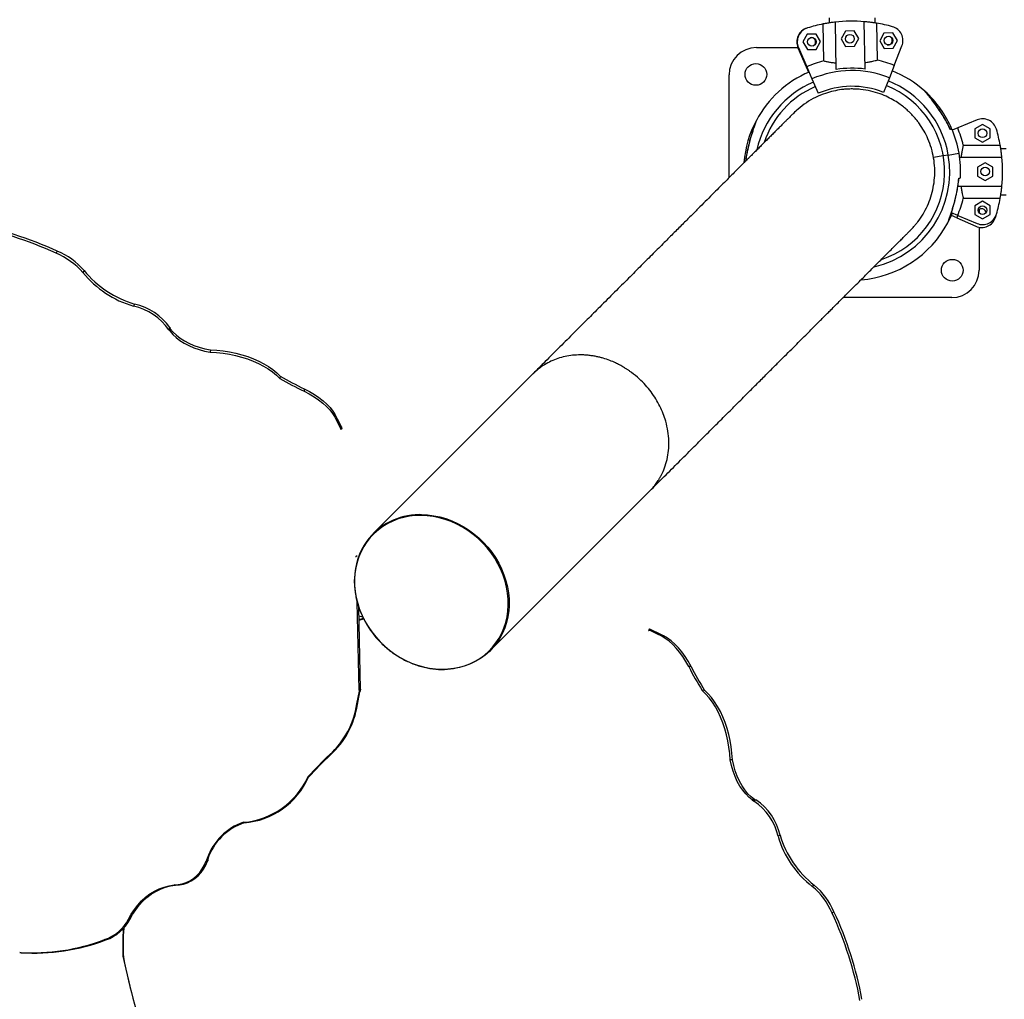
# Model space of a CAD drawing. Units: millimetres. Extents: x 12480.9 to 12496.1, y 4833.8 to 4851.7.
# Drawn here: x 12484 to 12484.7, y 4842.6 to 4843.3 of the extents above; entities that cross this region are included whole.
import ezdxf

# ---------------------------------------------------------------- set-up
doc = ezdxf.new("R2010")
doc.units = ezdxf.units.MM
doc.linetypes.add('ACAD_ISO02W100', pattern=[15, 12, -3])
doc.linetypes.add('SLD-Continua', pattern=[0])
doc.layers.add('Área de seguridad', color=6, linetype='ACAD_ISO02W100')

msp = doc.modelspace()

# ---------------------------------------------------------------- linework, layer by layer
at = {"color": 7, "linetype": 'SLD-Continua', "lineweight": 25}
for p, q in [((12484.58377, 4843.28672), (12484.58377, 4843.2831)), ((12484.61552, 4843.2831), (12484.61552, 4843.28672)), ((12484.56885, 4843.27966), (12484.56843, 4843.27953)), ((12484.58011, 4843.25687), (12484.57974, 4843.2824)), ((12484.58862, 4843.25097), (12484.58814, 4843.28368)), ((12484.60862, 4843.25126), (12484.60814, 4843.28397)), ((12484.61658, 4843.28293), (12484.61695, 4843.2574)), ((12484.56867, 4843.27536), (12484.56569, 4843.27002)), ((12484.57479, 4843.27545), (12484.56867, 4843.27536)), ((12484.57793, 4843.27019), (12484.57479, 4843.27545)), ((12484.59509, 4843.27748), (12484.5921, 4843.27213)), ((12484.5921, 4843.27213), (12484.59524, 4843.26688)), ((12484.6012, 4843.27757), (12484.59509, 4843.27748)), ((12484.60434, 4843.27231), (12484.6012, 4843.27757)), ((12484.60136, 4843.26697), (12484.60434, 4843.27231)), ((12484.62173, 4843.27613), (12484.61874, 4843.27079)), ((12484.62784, 4843.27622), (12484.62173, 4843.27613)), ((12484.63098, 4843.27097), (12484.62784, 4843.27622)), ((12484.53355, 4843.26607), (12484.56223, 4843.26607)), ((12484.56227, 4843.26599), (12484.56805, 4843.25273)), ((12484.56263, 4843.26614), (12484.56836, 4843.25286)), ((12484.56569, 4843.27002), (12484.56883, 4843.26476)), ((12484.56883, 4843.26476), (12484.57495, 4843.26485)), ((12484.57495, 4843.26485), (12484.57793, 4843.27019)), ((12484.59524, 4843.26688), (12484.60136, 4843.26697)), ((12484.61874, 4843.27079), (12484.62188, 4843.26553)), ((12484.62188, 4843.26553), (12484.628, 4843.26562)), ((12484.628, 4843.26562), (12484.63098, 4843.27097)), ((12484.62881, 4843.25374), (12484.63416, 4843.26718)), ((12484.56805, 4843.25273), (12484.56836, 4843.25286)), ((12484.56805, 4843.25273), (12484.56965, 4843.24906)), ((12484.56836, 4843.25286), (12484.57198, 4843.24447)), ((12484.62881, 4843.25374), (12484.62544, 4843.24525)), ((12484.5147, 4843.17619), (12484.5147, 4843.24722)), ((12484.57198, 4843.24447), (12484.57628, 4843.2345)), ((12484.62544, 4843.24525), (12484.62143, 4843.23515)), ((12484.67263, 4843.21055), (12484.66894, 4843.20902)), ((12484.686, 4843.21609), (12484.67263, 4843.21055)), ((12484.68983, 4843.21297), (12484.68453, 4843.20991)), ((12484.69513, 4843.20991), (12484.68983, 4843.21297)), ((12484.68453, 4843.20991), (12484.68453, 4843.20379)), ((12484.68453, 4843.20379), (12484.68983, 4843.20073)), ((12484.68983, 4843.20073), (12484.69513, 4843.20379)), ((12484.69513, 4843.20379), (12484.69513, 4843.20991)), ((12484.67647, 4843.19874), (12484.702, 4843.19874)), ((12484.66271, 4843.19126), (12484.65593, 4843.19009)), ((12484.66615, 4843.19186), (12484.66271, 4843.19126)), ((12484.66615, 4843.19186), (12484.67354, 4843.19314)), ((12484.67398, 4843.19032), (12484.70317, 4843.19032)), ((12484.70605, 4843.1962), (12484.70243, 4843.1962)), ((12484.69156, 4843.18653), (12484.68626, 4843.18347)), ((12484.68626, 4843.18347), (12484.68626, 4843.17735)), ((12484.69686, 4843.18347), (12484.69156, 4843.18653)), ((12484.69686, 4843.17735), (12484.69686, 4843.18347)), ((12484.68626, 4843.17735), (12484.69156, 4843.17429)), ((12484.69156, 4843.17429), (12484.69686, 4843.17735)), ((12484.6728, 4843.17032), (12484.70317, 4843.17032)), ((12484.67323, 4843.1736), (12484.67346, 4843.17588)), ((12484.67343, 4843.17587), (12484.67348, 4843.17588)), ((12484.70243, 4843.16445), (12484.70605, 4843.16445)), ((12484.702, 4843.1619), (12484.67647, 4843.1619)), ((12484.68983, 4843.15991), (12484.68453, 4843.15685)), ((12484.68453, 4843.15685), (12484.68453, 4843.15073)), ((12484.69513, 4843.15685), (12484.68983, 4843.15991)), ((12484.69513, 4843.15073), (12484.69513, 4843.15685)), ((12484.67194, 4843.14846), (12484.66828, 4843.15007)), ((12484.67263, 4843.15009), (12484.66837, 4843.15186)), ((12484.67263, 4843.15009), (12484.686, 4843.14455)), ((12484.68453, 4843.15073), (12484.68983, 4843.14767)), ((12484.6874, 4843.15417), (12484.6874, 4843.15203)), ((12484.68983, 4843.14767), (12484.69513, 4843.15073)), ((12484.67194, 4843.14846), (12484.68517, 4843.14262)), ((12484.6874, 4843.14194), (12484.6874, 4843.11222)), ((12484.05058, 4843.12541), (12484.04976, 4843.124)), ((12484.0691, 4843.11208), (12484.06827, 4843.11067)), ((12484.104, 4843.08887), (12484.10318, 4843.08746)), ((12484.66855, 4843.09337), (12484.59351, 4843.09337)), ((12484.12843, 4843.0726), (12484.1276, 4843.07119)), ((12484.12858, 4843.07227), (12484.12776, 4843.07086)), ((12484.1285, 4843.07007), (12484.12776, 4843.07086)), ((12484.12867, 4843.0717), (12484.1285, 4843.07007)), ((12484.12867, 4843.0717), (12484.12858, 4843.07227)), ((12484.15644, 4843.05718), (12484.15627, 4843.05556)), ((12484.37922, 4843.04071), (12484.27227, 4842.93376)), ((12484.20458, 4843.03908), (12484.20442, 4843.03746)), ((12484.22125, 4843.03023), (12484.22109, 4843.02861)), ((12484.24397, 4843.00965), (12484.24381, 4843.00803)), ((12484.24381, 4843.00803), (12484.24652, 4843.00279)), ((12484.24397, 4843.00965), (12484.24668, 4843.00441)), ((12484.24742, 4843.00289), (12484.2464, 4843.00221)), ((12484.24668, 4843.00441), (12484.24652, 4843.00279)), ((12484.35309, 4842.85294), (12484.46004, 4842.95989)), ((12484.27227, 4842.93376), (12484.2689, 4842.93039)), ((12484.25663, 4842.91436), (12484.25663, 4842.91437)), ((12484.25679, 4842.91434), (12484.25663, 4842.91436)), ((12484.25781, 4842.91501), (12484.25679, 4842.91434)), ((12484.25911, 4842.82215), (12484.25776, 4842.88301)), ((12484.26013, 4842.82282), (12484.25888, 4842.87938)), ((12484.26171, 4842.8725), (12484.25901, 4842.87329)), ((12484.25906, 4842.87098), (12484.26204, 4842.87181)), ((12484.25907, 4842.87054), (12484.26223, 4842.87143)), ((12484.45966, 4842.8644), (12484.45905, 4842.86337)), ((12484.46123, 4842.86368), (12484.45965, 4842.8635)), ((12484.46514, 4842.86086), (12484.45965, 4842.8635)), ((12484.46672, 4842.86103), (12484.46123, 4842.86368)), ((12484.46672, 4842.86103), (12484.46514, 4842.86086)), ((12484.34972, 4842.84957), (12484.35309, 4842.85294)), ((12484.4884, 4842.83858), (12484.48682, 4842.8384)), ((12484.26013, 4842.82282), (12484.25911, 4842.82215)), ((12484.25761, 4842.81259), (12484.25933, 4842.82138)), ((12484.25791, 4842.81218), (12484.25964, 4842.82097)), ((12484.25964, 4842.82097), (12484.25933, 4842.82138)), ((12484.49776, 4842.82203), (12484.49618, 4842.82185)), ((12484.25791, 4842.81218), (12484.25761, 4842.81259)), ((12484.23911, 4842.77725), (12484.23881, 4842.77766)), ((12484.51699, 4842.7741), (12484.51541, 4842.77393)), ((12484.22415, 4842.76202), (12484.22384, 4842.76244)), ((12484.53234, 4842.74652), (12484.53076, 4842.74634)), ((12484.53076, 4842.74634), (12484.53158, 4842.74561)), ((12484.53294, 4842.74644), (12484.53158, 4842.74561)), ((12484.53328, 4842.74629), (12484.53192, 4842.74545)), ((12484.53234, 4842.74652), (12484.53294, 4842.74644)), ((12484.17951, 4842.73044), (12484.1792, 4842.73086)), ((12484.54989, 4842.72205), (12484.54853, 4842.72121)), ((12484.15445, 4842.70411), (12484.15351, 4842.70428)), ((12484.15422, 4842.70588), (12484.15361, 4842.70473)), ((12484.15455, 4842.70455), (12484.15361, 4842.70473)), ((12484.15453, 4842.70546), (12484.15422, 4842.70588)), ((12484.15453, 4842.70546), (12484.15455, 4842.70455)), ((12484.13235, 4842.68746), (12484.13142, 4842.68763)), ((12484.57356, 4842.68739), (12484.57221, 4842.68656)), ((12484.58718, 4842.66902), (12484.58582, 4842.66819)), ((12484.10076, 4842.66374), (12484.09982, 4842.66392)), ((12484.08418, 4842.6496), (12484.08324, 4842.64978)), ((12484.02554, 4842.64076), (12484.02461, 4842.64094)), ((12484.09597, 4842.63849), (12484.09622, 4842.63756)), ((12484.10144, 4842.61462), (12484.10168, 4842.61369))]:
    msp.add_line(p, q, dxfattribs=at)
at = {"color": 7, "linetype": 'SLD-Continua', "lineweight": 25, "flags": 128}
for points in [[(12484.67263, 4843.15009), (12484.67255, 4843.14989), (12484.67194, 4843.14846)], [(12484.69874, 4843.14874), (12484.69915, 4843.15008), (12484.69942, 4843.15097)], [(12484.1285, 4843.07007), (12484.1304, 4843.06785), (12484.13267, 4843.06573), (12484.13528, 4843.06374), (12484.1382, 4843.06189), (12484.1414, 4843.06022), (12484.14485, 4843.05873), (12484.14851, 4843.05745), (12484.15233, 4843.05639), (12484.15627, 4843.05556)], [(12484.12867, 4843.0717), (12484.13057, 4843.06947), (12484.13283, 4843.06735), (12484.13544, 4843.06536), (12484.13836, 4843.06351), (12484.14156, 4843.06184), (12484.14501, 4843.06035), (12484.14867, 4843.05907), (12484.15249, 4843.05801), (12484.15644, 4843.05718)], [(12484.15627, 4843.05556), (12484.16068, 4843.05532), (12484.16508, 4843.05487), (12484.16945, 4843.0542), (12484.17374, 4843.05332), (12484.17793, 4843.05223), (12484.18198, 4843.05095), (12484.18588, 4843.04949), (12484.18959, 4843.04785), (12484.19308, 4843.04604), (12484.19633, 4843.04409), (12484.19932, 4843.042), (12484.20202, 4843.03978), (12484.20442, 4843.03746)], [(12484.15644, 4843.05718), (12484.16085, 4843.05694), (12484.16525, 4843.05649), (12484.16961, 4843.05582), (12484.1739, 4843.05494), (12484.17809, 4843.05385), (12484.18215, 4843.05257), (12484.18604, 4843.05111), (12484.18975, 4843.04947), (12484.19324, 4843.04766), (12484.19649, 4843.04571), (12484.19948, 4843.04362), (12484.20219, 4843.0414), (12484.20458, 4843.03908)], [(12484.22109, 4843.02861), (12484.22467, 4843.02677), (12484.22803, 4843.02479), (12484.23115, 4843.02268), (12484.23401, 4843.02045), (12484.23658, 4843.01812), (12484.23886, 4843.0157), (12484.24083, 4843.01319), (12484.24249, 4843.01063), (12484.24381, 4843.00803)], [(12484.22125, 4843.03023), (12484.22483, 4843.02839), (12484.22819, 4843.02641), (12484.23131, 4843.0243), (12484.23417, 4843.02207), (12484.23674, 4843.01974), (12484.23902, 4843.01732), (12484.241, 4843.01482), (12484.24265, 4843.01225), (12484.24397, 4843.00965)], [(12484.35364, 4842.85477), (12484.35577, 4842.85802), (12484.35761, 4842.86147), (12484.35915, 4842.86508), (12484.36038, 4842.86885), (12484.36129, 4842.87275), (12484.36188, 4842.87675), (12484.36215, 4842.88084), (12484.36208, 4842.88497), (12484.3617, 4842.88914), (12484.36098, 4842.89331), (12484.35995, 4842.89746), (12484.3586, 4842.90156), (12484.35695, 4842.90558), (12484.355, 4842.90951), (12484.35277, 4842.91332), (12484.35026, 4842.91698), (12484.34751, 4842.92047), (12484.34452, 4842.92377), (12484.3413, 4842.92687), (12484.33789, 4842.92973), (12484.3343, 4842.93235), (12484.33056, 4842.9347), (12484.32668, 4842.93678), (12484.3227, 4842.93857), (12484.31863, 4842.94005), (12484.3145, 4842.94123), (12484.31033, 4842.94209), (12484.30616, 4842.94262), (12484.30201, 4842.94283), (12484.2979, 4842.94271), (12484.29386, 4842.94226), (12484.28991, 4842.94149), (12484.28608, 4842.9404), (12484.28239, 4842.939), (12484.27887, 4842.9373), (12484.27553, 4842.9353), (12484.2724, 4842.93302), (12484.2695, 4842.93047), (12484.26683, 4842.92767), (12484.26443, 4842.92464), (12484.26231, 4842.92139), (12484.26047, 4842.91795), (12484.25893, 4842.91433), (12484.2577, 4842.91056), (12484.25678, 4842.90666), (12484.25619, 4842.90266), (12484.25593, 4842.89858), (12484.25599, 4842.89444), (12484.25638, 4842.89027), (12484.25709, 4842.8861), (12484.25813, 4842.88196), (12484.25947, 4842.87786), (12484.26113, 4842.87383), (12484.26308, 4842.8699), (12484.26531, 4842.8661), (12484.26781, 4842.86243), (12484.27057, 4842.85894), (12484.27356, 4842.85564), (12484.27677, 4842.85255), (12484.28018, 4842.84968), (12484.28377, 4842.84706), (12484.28751, 4842.84471), (12484.29139, 4842.84263), (12484.29538, 4842.84085), (12484.29945, 4842.83936), (12484.30358, 4842.83819), (12484.30774, 4842.83733), (12484.31191, 4842.83679), (12484.31606, 4842.83658), (12484.32017, 4842.8367), (12484.32421, 4842.83715), (12484.32816, 4842.83792), (12484.33199, 4842.83901), (12484.33568, 4842.84041), (12484.3392, 4842.84212), (12484.34254, 4842.84412), (12484.34567, 4842.8464), (12484.34858, 4842.84894), (12484.35124, 4842.85174), (12484.35364, 4842.85477)], [(12484.30053, 4842.94342), (12484.30224, 4842.94343), (12484.30642, 4842.94322), (12484.31061, 4842.94269), (12484.3148, 4842.94182), (12484.31896, 4842.94064), (12484.32305, 4842.93915), (12484.32706, 4842.93735), (12484.33097, 4842.93526), (12484.33473, 4842.93289), (12484.33835, 4842.93025), (12484.34178, 4842.92737), (12484.34501, 4842.92426), (12484.34802, 4842.92094), (12484.35079, 4842.91742), (12484.35331, 4842.91374), (12484.35556, 4842.90991), (12484.35752, 4842.90595), (12484.35918, 4842.9019), (12484.36054, 4842.89777), (12484.36158, 4842.8936), (12484.3623, 4842.88941), (12484.36269, 4842.88521), (12484.36275, 4842.88105), (12484.36273, 4842.88029)], [(12484.36273, 4842.88029), (12484.36248, 4842.87694), (12484.36189, 4842.87291), (12484.36097, 4842.86899), (12484.35973, 4842.8652), (12484.35818, 4842.86156), (12484.35633, 4842.85809), (12484.35419, 4842.85483), (12484.35178, 4842.85177), (12484.3491, 4842.84896), (12484.34617, 4842.84639), (12484.34302, 4842.8441), (12484.33966, 4842.84209), (12484.33612, 4842.84037), (12484.33241, 4842.83896), (12484.32855, 4842.83786), (12484.32458, 4842.83709), (12484.32051, 4842.83664), (12484.3182, 4842.83653)], [(12484.48682, 4842.8384), (12484.48488, 4842.84196), (12484.48278, 4842.8453), (12484.48056, 4842.84839), (12484.47821, 4842.85122), (12484.47575, 4842.85376), (12484.4732, 4842.85601), (12484.47057, 4842.85795), (12484.46788, 4842.85957), (12484.46514, 4842.86086)], [(12484.4884, 4842.83858), (12484.48645, 4842.84214), (12484.48436, 4842.84547), (12484.48213, 4842.84857), (12484.47978, 4842.85139), (12484.47733, 4842.85394), (12484.47478, 4842.85619), (12484.47215, 4842.85813), (12484.46946, 4842.85975), (12484.46672, 4842.86103)], [(12484.51541, 4842.77393), (12484.51514, 4842.77833), (12484.51463, 4842.78273), (12484.5139, 4842.78708), (12484.51296, 4842.79136), (12484.5118, 4842.79554), (12484.51044, 4842.79958), (12484.50888, 4842.80346), (12484.50714, 4842.80715), (12484.50523, 4842.81062), (12484.50317, 4842.81384), (12484.50096, 4842.8168), (12484.49862, 4842.81948), (12484.49618, 4842.82185)], [(12484.51699, 4842.7741), (12484.51671, 4842.77851), (12484.51621, 4842.78291), (12484.51548, 4842.78726), (12484.51454, 4842.79154), (12484.51338, 4842.79572), (12484.51201, 4842.79976), (12484.51046, 4842.80364), (12484.50872, 4842.80732), (12484.50681, 4842.81079), (12484.50474, 4842.81402), (12484.50254, 4842.81698), (12484.5002, 4842.81966), (12484.49776, 4842.82203)], [(12484.53076, 4842.74634), (12484.52843, 4842.74821), (12484.52619, 4842.75045), (12484.52409, 4842.75303), (12484.52214, 4842.75593), (12484.52037, 4842.75911), (12484.5188, 4842.76254), (12484.51744, 4842.76618), (12484.5163, 4842.76999), (12484.51541, 4842.77393)], [(12484.53234, 4842.74652), (12484.53, 4842.74839), (12484.52777, 4842.75063), (12484.52567, 4842.75321), (12484.52372, 4842.75611), (12484.52195, 4842.75929), (12484.52038, 4842.76272), (12484.51902, 4842.76636), (12484.51788, 4842.77017), (12484.51699, 4842.7741)], [(12484.13142, 4842.68763), (12484.13419, 4842.68779), (12484.13694, 4842.68832), (12484.13963, 4842.68923), (12484.14221, 4842.6905), (12484.14465, 4842.69212), (12484.14691, 4842.69405), (12484.14896, 4842.69626), (12484.15076, 4842.69873), (12484.15228, 4842.70142), (12484.15351, 4842.70428)], [(12484.13235, 4842.68746), (12484.13512, 4842.68761), (12484.13788, 4842.68815), (12484.14056, 4842.68906), (12484.14315, 4842.69033), (12484.14559, 4842.69194), (12484.14785, 4842.69387), (12484.14989, 4842.69609), (12484.15169, 4842.69856), (12484.15322, 4842.70124), (12484.15445, 4842.70411)], [(12484.09982, 4842.66392), (12484.10168, 4842.66739), (12484.10381, 4842.67067), (12484.10619, 4842.67372), (12484.1088, 4842.67653), (12484.11161, 4842.67908), (12484.11461, 4842.68133), (12484.11776, 4842.68326), (12484.12105, 4842.68488), (12484.12444, 4842.68615), (12484.1279, 4842.68707), (12484.13142, 4842.68763)], [(12484.10076, 4842.66374), (12484.10262, 4842.66721), (12484.10475, 4842.67049), (12484.10712, 4842.67355), (12484.10973, 4842.67636), (12484.11254, 4842.6789), (12484.11554, 4842.68115), (12484.1187, 4842.68309), (12484.12198, 4842.6847), (12484.12537, 4842.68597), (12484.12884, 4842.68689), (12484.13235, 4842.68746)]]:
    msp.add_lwpolyline(points, dxfattribs=at)
at = {"color": 7, "linetype": 'SLD-Continua', "lineweight": 25}
for centre, radius in [((12484.57181, 4843.2701), 0.003), ((12484.59822, 4843.27222), 0.003), ((12484.62486, 4843.27088), 0.003), ((12484.5332, 4843.24757), 0.0075), ((12484.68983, 4843.20685), 0.003), ((12484.69156, 4843.18041), 0.003), ((12484.68983, 4843.15379), 0.003), ((12484.6689, 4843.11222), 0.0075)]:
    msp.add_circle(centre, radius, dxfattribs=at)
for centre, radius, start, end in [((12484.57143, 4843.26999), 0.01, 107.46766, 203.57452), ((12484.57181, 4843.2701), 0.01, 107.22649, 203.33334), ((12484.59965, 4843.18032), 0.104, 101.03442, 107.22649), ((12484.59965, 4843.18032), 0.104, 85.31561, 96.35108), ((12484.59965, 4843.18032), 0.104, 74.4402, 80.63227), ((12484.62486, 4843.27088), 0.01, 338.33334, 74.4402), ((12484.57143, 4843.26999), 0.003, 1.07452, 103.566), ((12484.62448, 4843.27098), 0.003, 1.07452, 70.7797), ((12484.53355, 4843.24722), 0.01885, 90, 180), ((12484.57143, 4843.26999), 0.003, 291.12816, 1.07452), ((12484.62448, 4843.27098), 0.003, 258.34186, 1.07452), ((12484.59965, 4843.18032), 0.079, 104.31579, 113.33334), ((12484.59965, 4843.18032), 0.0715, 82.79365, 98.87304), ((12484.59965, 4843.18032), 0.079, 68.33334, 77.3509), ((12484.59965, 4843.18032), 0.075, 113.33334, 151.81772), ((12484.59965, 4843.18032), 0.06986, 68.33334, 113.33334), ((12484.59965, 4843.18032), 0.075, 47.86768, 68.33334), ((12484.59965, 4843.18032), 0.0675, 113.33334, 166.99509), ((12484.59965, 4843.18032), 0.064, 113.33334, 161.66422), ((12484.59965, 4843.18032), 0.059, 68.33334, 113.33334), ((12484.59965, 4843.18032), 0.064, 288.531, 68.33334), ((12484.59965, 4843.18032), 0.0675, 9.84274, 68.33334), ((12484.59965, 4843.18032), 0.075, 22.9703, 47.86768), ((12484.68983, 4843.20685), 0.01, 16.39315, 112.5), ((12484.59965, 4843.18032), 0.075, 151.81772, 175.24051), ((12484.59965, 4843.18032), 0.079, 13.48244, 22.5), ((12484.59965, 4843.18032), 0.075, 9.84274, 22.94259), ((12484.59965, 4843.18032), 0.104, 10.20108, 16.39315), ((12484.59965, 4843.18032), 0.0675, 283.08628, 9.84274), ((12484.59965, 4843.18032), 0.075, 356.74292, 9.84274), ((12484.59965, 4843.18032), 0.104, 354.48227, 5.51773), ((12484.59965, 4843.18032), 0.079, 337.5, 346.51756), ((12484.59965, 4843.18032), 0.104, 343.60685, 349.79892), ((12484.59965, 4843.18032), 0.075, 331.81772, 337.5), ((12484.68983, 4843.15379), 0.01, 247.5, 343.60685), ((12484.68921, 4843.15177), 0.003, 3.56206, 142.36495), ((12483.94, 4842.8846), 0.26335, 65.37051, 79.249), ((12483.94083, 4842.88601), 0.26335, 65.37051, 79.249), ((12484.59965, 4843.18032), 0.075, 274.78319, 331.81772), ((12484.68921, 4843.15177), 0.01, 246.21331, 342.32016), ((12484.03026, 4843.07737), 0.05054, 41.21679, 67.30594), ((12484.03108, 4843.07878), 0.05054, 41.21679, 67.30594), ((12484.1231, 4843.15528), 0.07068, 219.1332, 253.63138), ((12484.12392, 4843.15669), 0.07068, 219.1332, 253.63138), ((12484.66855, 4843.11222), 0.01885, 270, 0), ((12484.09541, 4843.04951), 0.04028, 34.956, 77.6803), ((12484.09459, 4843.04811), 0.04028, 34.956, 77.6803), ((12484.15693, 4843.08508), 0.03245, 205.34095, 205.97779), ((12484.15775, 4843.08648), 0.03245, 205.34095, 205.97779), ((12484.37208, 4843.33303), 0.33981, 240.43652, 243.61815), ((12484.37224, 4843.33465), 0.33981, 240.43652, 243.61815), ((12484.30077, 4842.89816), 0.04526, 90.31105, 143.43286), ((12484.30222, 4842.89829), 0.04636, 144.6249, 178.89328), ((12484.78058, 4842.99362), 0.33225, 207.85207, 211.13156), ((12484.78216, 4842.9938), 0.33225, 207.85207, 211.13156), ((12484.19921, 4842.8215), 0.05907, 312.08827, 351.32802), ((12484.19952, 4842.82109), 0.05907, 312.08827, 351.32802), ((12484.44207, 4842.56296), 0.29566, 133.43268, 137.57068), ((12484.44238, 4842.56255), 0.29566, 133.43268, 137.57068), ((12484.17477, 4842.78446), 0.05379, 274.72405, 335.82718), ((12484.17508, 4842.78405), 0.05379, 274.72405, 335.82718), ((12484.54552, 4842.77593), 0.03337, 245.3203, 245.9539), ((12484.51045, 4842.71294), 0.03896, 12.2577, 56.56515), ((12484.54688, 4842.77676), 0.03337, 245.3203, 245.9539), ((12484.51181, 4842.71377), 0.03896, 12.2577, 56.56515), ((12484.19195, 4842.69313), 0.03982, 108.66939, 161.33405), ((12484.19226, 4842.69272), 0.03982, 108.66939, 161.33405), ((12484.61397, 4842.74051), 0.06822, 196.43084, 232.25875), ((12484.61532, 4842.74134), 0.06822, 196.43084, 232.25875), ((12484.19647, 4842.69476), 0.044, 166.90337, 167.50082), ((12484.1974, 4842.69458), 0.044, 166.90337, 167.50082), ((12484.5408, 4842.64905), 0.04892, 23.02994, 50.06204), ((12484.54216, 4842.64988), 0.04892, 23.02994, 50.06204), ((12484.35841, 4842.56225), 0.25088, 10.44562, 24.97768), ((12484.35977, 4842.56308), 0.25088, 10.44562, 24.97768), ((12484.07355, 4842.67793), 0.02978, 289.005, 331.93109), ((12484.07448, 4842.67776), 0.02978, 289.005, 331.93109), ((12484.2346, 4842.64628), 0.13884, 175.39364, 183.21714), ((12484.23493, 4842.64535), 0.13893, 174.84946, 183.21572), ((12484.03328, 4842.78234), 0.14167, 266.49114, 290.65216), ((12484.03421, 4842.78217), 0.14167, 266.49114, 290.65216), ((12484.46619, 4842.71064), 0.37718, 191.0291, 194.7494), ((12484.46846, 4842.71029), 0.37928, 191.05618, 211.09152)]:
    msp.add_arc(centre, radius, start, end, dxfattribs=at)
for points, knots in [([(12484.58814, 4843.28368), (12484.58718, 4843.28357), (12484.58521, 4843.28333), (12484.5829, 4843.28297), (12484.58105, 4843.28265), (12484.58018, 4843.28248), (12484.57974, 4843.2824)], [0, 0, 0, 0, 0.274991, 0.557968, 0.777, 1, 1, 1, 1]), ([(12484.61658, 4843.28293), (12484.61586, 4843.28305), (12484.61459, 4843.28325), (12484.61199, 4843.2836), (12484.60985, 4843.28383), (12484.60849, 4843.28394), (12484.60814, 4843.28397)], [0, 0, 0, 0, 0.348, 0.621173, 0.902129, 1, 1, 1, 1]), ([(12484.58011, 4843.25687), (12484.58081, 4843.25672), (12484.58205, 4843.25645), (12484.58459, 4843.25598), (12484.58676, 4843.25563), (12484.58816, 4843.25545), (12484.58855, 4843.2554)], [0, 0, 0, 0, 0.3377029, 0.6093411, 0.8885563, 1, 1, 1, 1]), ([(12484.60855, 4843.25569), (12484.60952, 4843.25585), (12484.61149, 4843.25618), (12484.6138, 4843.25666), (12484.61565, 4843.25708), (12484.61651, 4843.2573), (12484.61695, 4843.2574)], [0, 0, 0, 0, 0.275936, 0.55986, 0.777968, 1, 1, 1, 1]), ([(12484.63999, 4843.13985), (12484.64003, 4843.13988), (12484.64087, 4843.14067), (12484.64182, 4843.14173), (12484.64288, 4843.14295), (12484.64337, 4843.14352), (12484.64383, 4843.14407), (12484.64426, 4843.1446), (12484.64467, 4843.14512), (12484.64625, 4843.14716), (12484.6488, 4843.15093), (12484.65184, 4843.15673), (12484.65421, 4843.16291), (12484.65588, 4843.16938), (12484.65677, 4843.17608), (12484.65688, 4843.18291), (12484.65615, 4843.18976), (12484.65459, 4843.19655), (12484.65232, 4843.20281), (12484.6495, 4843.20847), (12484.64712, 4843.21222), (12484.64541, 4843.21457), (12484.64458, 4843.21564), (12484.64373, 4843.2167), (12484.64285, 4843.21774), (12484.64195, 4843.21876), (12484.64102, 4843.21976), (12484.63981, 4843.221), (12484.63813, 4843.22261), (12484.63575, 4843.22467), (12484.6327, 4843.22701), (12484.6289, 4843.2295), (12484.6243, 4843.23198), (12484.61883, 4843.23428), (12484.61248, 4843.23616), (12484.60661, 4843.23714), (12484.60173, 4843.23747), (12484.59832, 4843.23749), (12484.59525, 4843.23733), (12484.59145, 4843.23694), (12484.58677, 4843.2361), (12484.58074, 4843.23439), (12484.57443, 4843.23179), (12484.56807, 4843.22811), (12484.56297, 4843.22438), (12484.56026, 4843.22163), (12484.55925, 4843.2206)], [0, 0, 0, 0, 0.000904, 0.019294, 0.023667, 0.027856, 0.03186, 0.03568, 0.039316, 0.042767, 0.078767, 0.115149, 0.151914, 0.18906, 0.226589, 0.264499, 0.302792, 0.341467, 0.380524, 0.413633, 0.447012, 0.454546, 0.462093, 0.469654, 0.477228, 0.484816, 0.492418, 0.500033, 0.51371, 0.531241, 0.552625, 0.577861, 0.606948, 0.639885, 0.676671, 0.717305, 0.739078, 0.758243, 0.774319, 0.790314, 0.822056, 0.853478, 0.894862, 0.935679, 0.975927, 1, 1, 1, 1]), ([(12484.66765, 4843.20937), (12484.66714, 4843.21048), (12484.66595, 4843.21304), (12484.66393, 4843.21665), (12484.66178, 4843.22017), (12484.65977, 4843.22322), (12484.65785, 4843.22594), (12484.65611, 4843.22829), (12484.65464, 4843.23021), (12484.65342, 4843.23176), (12484.65239, 4843.23304), (12484.65156, 4843.23406), (12484.65092, 4843.23482), (12484.65048, 4843.23536), (12484.65027, 4843.2356), (12484.65022, 4843.23566), (12484.6502, 4843.23568), (12484.6502, 4843.23568), (12484.65019, 4843.2357), (12484.65017, 4843.23572), (12484.65013, 4843.23576), (12484.65006, 4843.23584), (12484.64999, 4843.23589), (12484.64994, 4843.23593)], [0, 0, 0, 0, 0.102738, 0.237479, 0.347026, 0.447106, 0.543207, 0.62781, 0.695415, 0.753933, 0.805848, 0.853559, 0.894208, 0.928187, 0.963352, 0.981411, 0.986088, 0.989704, 0.990555, 0.991176, 0.992563, 0.995217, 1, 1, 1, 1]), ([(12484.66762, 4843.20937), (12484.66693, 4843.2108), (12484.66555, 4843.21365), (12484.66315, 4843.21784), (12484.66055, 4843.22196), (12484.65773, 4843.22603), (12484.65528, 4843.22931), (12484.65334, 4843.23181), (12484.65193, 4843.23356), (12484.65081, 4843.23493), (12484.65008, 4843.23579), (12484.65, 4843.23589), (12484.64996, 4843.23594)], [0, 0, 0, 0, 0.132856, 0.265683, 0.40197, 0.538128, 0.679412, 0.750263, 0.822571, 0.896483, 0.950626, 1, 1, 1, 1]), ([(12484.55918, 4843.22067), (12484.55915, 4843.22063), (12484.55907, 4843.22056), (12484.55869, 4843.22018), (12484.558, 4843.21949), (12484.557, 4843.21849), (12484.55574, 4843.21723), (12484.55428, 4843.21577), (12484.5526, 4843.21408), (12484.5507, 4843.21218), (12484.54859, 4843.21008), (12484.54638, 4843.20786), (12484.54408, 4843.20556), (12484.54173, 4843.20321), (12484.53936, 4843.20084), (12484.53699, 4843.19848), (12484.53466, 4843.19614), (12484.53238, 4843.19387), (12484.53032, 4843.19181), (12484.52849, 4843.18998), (12484.52689, 4843.18838), (12484.52528, 4843.18677), (12484.52359, 4843.18507), (12484.5215, 4843.18298), (12484.51893, 4843.18042), (12484.51582, 4843.1773), (12484.51233, 4843.17382), (12484.50845, 4843.16994), (12484.50415, 4843.16564), (12484.49949, 4843.16098), (12484.49447, 4843.15595), (12484.48907, 4843.15055), (12484.48317, 4843.14466), (12484.47676, 4843.13824), (12484.46978, 4843.13126), (12484.4622, 4843.12369), (12484.454, 4843.11549), (12484.44514, 4843.10662), (12484.43557, 4843.09705), (12484.42603, 4843.08752), (12484.41664, 4843.07812), (12484.4075, 4843.06898), (12484.39784, 4843.05933), (12484.38838, 4843.04986), (12484.38203, 4843.04351), (12484.37918, 4843.04066)], [0, 0, 0, 0, 0.024768, 0.054784, 0.083834, 0.111828, 0.13879, 0.164746, 0.189711, 0.216024, 0.241128, 0.265018, 0.287692, 0.309151, 0.329397, 0.348431, 0.366252, 0.38286, 0.398256, 0.409501, 0.419998, 0.429992, 0.440602, 0.451965, 0.468499, 0.486405, 0.505685, 0.526337, 0.548362, 0.571761, 0.595079, 0.619618, 0.645377, 0.672356, 0.700558, 0.729982, 0.760625, 0.792482, 0.825553, 0.859853, 0.887682, 0.916283, 0.945611, 0.975609, 1, 1, 1, 1]), ([(12484.53322, 4843.21494), (12484.53321, 4843.21491), (12484.53315, 4843.21475), (12484.53294, 4843.21418), (12484.53261, 4843.21328), (12484.53218, 4843.21206), (12484.53165, 4843.21052), (12484.53101, 4843.20863), (12484.53029, 4843.20637), (12484.5295, 4843.20374), (12484.52868, 4843.20078), (12484.52784, 4843.19742), (12484.52705, 4843.19369), (12484.52644, 4843.19036), (12484.52621, 4843.18831), (12484.52613, 4843.18762)], [0, 0, 0, 0, 0.007939, 0.049388, 0.092285, 0.146322, 0.206652, 0.275925, 0.359666, 0.45194, 0.552907, 0.665616, 0.79431, 0.930793, 1, 1, 1, 1]), ([(12484.53354, 4843.21574), (12484.53354, 4843.21575), (12484.53358, 4843.21585), (12484.53343, 4843.21545), (12484.53302, 4843.21433), (12484.53229, 4843.21227), (12484.53142, 4843.20972), (12484.53029, 4843.2062), (12484.52891, 4843.20152), (12484.52756, 4843.19589), (12484.52663, 4843.19126), (12484.52632, 4843.18857), (12484.52623, 4843.18771)], [0, 0, 0, 0, 0.00133, 0.05654, 0.120732, 0.218498, 0.306121, 0.395967, 0.572309, 0.753027, 0.920882, 1, 1, 1, 1]), ([(12484.53355, 4843.21574), (12484.53352, 4843.21569), (12484.53347, 4843.2156), (12484.53343, 4843.2155), (12484.53341, 4843.21545), (12484.53341, 4843.21544), (12484.5334, 4843.21543), (12484.5334, 4843.21542), (12484.53339, 4843.21541), (12484.53338, 4843.21538), (12484.53331, 4843.21519), (12484.53319, 4843.21484), (12484.53307, 4843.21452), (12484.53305, 4843.21446)], [0, 0, 0, 0, 0.0519444, 0.0839932, 0.0912, 0.0959075, 0.1010753, 0.1096174, 0.1295462, 0.2109748, 0.5523925, 0.9165506, 1, 1, 1, 1]), ([(12484.53339, 4843.2154), (12484.53339, 4843.2154), (12484.53339, 4843.21539), (12484.53335, 4843.2153), (12484.53327, 4843.21506), (12484.53322, 4843.21494)], [0, 0, 0, 0, 0.101062, 0.51335, 1, 1, 1, 1]), ([(12484.66871, 4843.20956), (12484.66867, 4843.20955), (12484.66858, 4843.20953), (12484.66794, 4843.20942), (12484.66762, 4843.20937)], [0, 0, 0, 0, 0.4956803, 1, 1, 1, 1]), ([(12484.66766, 4843.20938), (12484.66767, 4843.20938), (12484.66769, 4843.20938), (12484.66765, 4843.20937), (12484.66762, 4843.20937)], [0, 0, 0, 0, 0.383111, 1, 1, 1, 1]), ([(12484.67647, 4843.19874), (12484.67631, 4843.19805), (12484.67603, 4843.1968), (12484.67552, 4843.19427), (12484.67514, 4843.19212), (12484.67493, 4843.19072), (12484.67488, 4843.19032)], [0, 0, 0, 0, 0.337703, 0.609341, 0.888556, 1, 1, 1, 1]), ([(12484.70317, 4843.19032), (12484.70306, 4843.19129), (12484.70286, 4843.19326), (12484.70253, 4843.19557), (12484.70223, 4843.19743), (12484.70208, 4843.1983), (12484.702, 4843.19874)], [0, 0, 0, 0, 0.274991, 0.557968, 0.777, 1, 1, 1, 1]), ([(12484.67343, 4843.17587), (12484.67351, 4843.17588), (12484.6739, 4843.17595), (12484.67434, 4843.17603), (12484.67461, 4843.17607), (12484.67453, 4843.17606), (12484.67453, 4843.17606)], [0, 0, 0, 0, 0.115775, 0.554774, 0.99927, 1, 1, 1, 1]), ([(12484.66575, 4843.1449), (12484.66575, 4843.1449), (12484.66572, 4843.14479), (12484.66586, 4843.1452), (12484.66627, 4843.14632), (12484.66701, 4843.14837), (12484.66787, 4843.15093), (12484.66901, 4843.15445), (12484.67038, 4843.15912), (12484.67175, 4843.16475), (12484.67283, 4843.17036), (12484.67323, 4843.17403), (12484.67343, 4843.17587)], [0, 0, 0, 0, 0.00122, 0.051875, 0.11077, 0.200468, 0.28086, 0.363293, 0.525083, 0.690889, 0.844892, 1, 1, 1, 1]), ([(12484.66607, 4843.14571), (12484.66608, 4843.14573), (12484.66614, 4843.14589), (12484.66635, 4843.14646), (12484.66668, 4843.14737), (12484.66711, 4843.14858), (12484.66765, 4843.15012), (12484.66828, 4843.15201), (12484.669, 4843.15427), (12484.66979, 4843.1569), (12484.67061, 4843.15987), (12484.67145, 4843.16322), (12484.67226, 4843.16696), (12484.67295, 4843.17107), (12484.67338, 4843.17407), (12484.67347, 4843.17572), (12484.67348, 4843.17588)], [0, 0, 0, 0, 0.00725, 0.045102, 0.084276, 0.133624, 0.188719, 0.25198, 0.328454, 0.41272, 0.504925, 0.607853, 0.725379, 0.850018, 0.985636, 1, 1, 1, 1]), ([(12484.67488, 4843.17032), (12484.67502, 4843.16935), (12484.67532, 4843.16738), (12484.67578, 4843.16506), (12484.67617, 4843.16321), (12484.67637, 4843.16234), (12484.67647, 4843.1619)], [0, 0, 0, 0, 0.275936, 0.55986, 0.777968, 1, 1, 1, 1]), ([(12484.702, 4843.1619), (12484.70213, 4843.16262), (12484.70235, 4843.16389), (12484.70273, 4843.16648), (12484.703, 4843.16861), (12484.70313, 4843.16997), (12484.70317, 4843.17032)], [0, 0, 0, 0, 0.348, 0.621173, 0.902129, 1, 1, 1, 1]), ([(12484.66574, 4843.1449), (12484.66577, 4843.14496), (12484.66582, 4843.14504), (12484.66587, 4843.14515), (12484.66589, 4843.14519), (12484.66589, 4843.1452), (12484.66589, 4843.14521), (12484.6659, 4843.14522), (12484.6659, 4843.14523), (12484.66591, 4843.14526), (12484.66598, 4843.14545), (12484.66611, 4843.1458), (12484.66623, 4843.14612), (12484.66625, 4843.14618)], [0, 0, 0, 0, 0.0519444, 0.0839932, 0.0912, 0.0959075, 0.1010753, 0.1096174, 0.1295462, 0.2109748, 0.5523925, 0.9165506, 1, 1, 1, 1]), ([(12484.6659, 4843.14524), (12484.6659, 4843.14524), (12484.66591, 4843.14525), (12484.66594, 4843.14535), (12484.66603, 4843.14558), (12484.66607, 4843.14571)], [0, 0, 0, 0, 0.101062, 0.51335, 1, 1, 1, 1]), ([(12484.45999, 4842.95984), (12484.46286, 4842.96271), (12484.46922, 4842.96907), (12484.47865, 4842.97851), (12484.4882, 4842.98805), (12484.49716, 4842.99701), (12484.50556, 4843.00541), (12484.51342, 4843.01327), (12484.52099, 4843.02084), (12484.52825, 4843.0281), (12484.53519, 4843.03505), (12484.5416, 4843.04145), (12484.5475, 4843.04736), (12484.55293, 4843.05278), (12484.5579, 4843.05775), (12484.56245, 4843.0623), (12484.56659, 4843.06644), (12484.57035, 4843.0702), (12484.57353, 4843.07338), (12484.5762, 4843.07606), (12484.57845, 4843.0783), (12484.58061, 4843.08047), (12484.5828, 4843.08265), (12484.58538, 4843.08524), (12484.58838, 4843.08823), (12484.59179, 4843.09164), (12484.59533, 4843.09518), (12484.59897, 4843.09883), (12484.60269, 4843.10255), (12484.60638, 4843.10623), (12484.60999, 4843.10985), (12484.61352, 4843.11337), (12484.61699, 4843.11684), (12484.62036, 4843.12022), (12484.62361, 4843.12346), (12484.62669, 4843.12654), (12484.62955, 4843.12941), (12484.63217, 4843.13202), (12484.6345, 4843.13435), (12484.63635, 4843.1362), (12484.63777, 4843.13763), (12484.6388, 4843.13866), (12484.6395, 4843.13935), (12484.63988, 4843.13973), (12484.63996, 4843.13981), (12484.63999, 4843.13985)], [0, 0, 0, 0, 0.024565, 0.054484, 0.083484, 0.111506, 0.138509, 0.164487, 0.189454, 0.21576, 0.240859, 0.264747, 0.287424, 0.308886, 0.329133, 0.348166, 0.365985, 0.382591, 0.397983, 0.409226, 0.41972, 0.429714, 0.440327, 0.451693, 0.46823, 0.486139, 0.505421, 0.526075, 0.548101, 0.5715, 0.594819, 0.619358, 0.645116, 0.672094, 0.700291, 0.72971, 0.760353, 0.792217, 0.825293, 0.85957, 0.887359, 0.91593, 0.94531, 0.975406, 1, 1, 1, 1]), ([(12484.45999, 4842.95994), (12484.46053, 4842.96045), (12484.46194, 4842.9618), (12484.46382, 4842.96416), (12484.46529, 4842.96623), (12484.46613, 4842.96755), (12484.46651, 4842.96818), (12484.46687, 4842.96879), (12484.4672, 4842.96937), (12484.46751, 4842.96994), (12484.46861, 4842.97201), (12484.47029, 4842.97579), (12484.472, 4842.98159), (12484.47299, 4842.98779), (12484.4732, 4842.99433), (12484.47256, 4843.00111), (12484.47116, 4843.00743), (12484.46922, 4843.01319), (12484.46695, 4843.01834), (12484.46415, 4843.02339), (12484.46084, 4843.02827), (12484.45702, 4843.03291), (12484.45254, 4843.03743), (12484.44895, 4843.04041), (12484.4466, 4843.04213), (12484.44586, 4843.04266), (12484.4451, 4843.04318), (12484.44434, 4843.04369), (12484.44357, 4843.04419), (12484.44305, 4843.04452), (12484.44276, 4843.04469), (12484.44268, 4843.04474), (12484.44237, 4843.04493), (12484.4417, 4843.04534), (12484.44055, 4843.04601), (12484.43867, 4843.04704), (12484.43591, 4843.04841), (12484.4321, 4843.05003), (12484.42845, 4843.05126), (12484.42526, 4843.05213), (12484.42277, 4843.05269), (12484.42012, 4843.05316), (12484.41753, 4843.05349), (12484.41531, 4843.05366), (12484.41351, 4843.05374), (12484.41067, 4843.05378), (12484.40659, 4843.05357), (12484.40138, 4843.05274), (12484.39638, 4843.05136), (12484.39162, 4843.04948), (12484.38718, 4843.04708), (12484.38296, 4843.04423), (12484.38052, 4843.04186), (12484.37927, 4843.04065)], [0, 0, 0, 0, 0.014329, 0.037674, 0.058156, 0.063047, 0.067743, 0.072241, 0.076544, 0.080649, 0.084558, 0.12133, 0.158989, 0.197537, 0.236971, 0.277294, 0.318504, 0.350004, 0.382003, 0.414502, 0.447501, 0.480999, 0.514997, 0.553663, 0.558776, 0.563899, 0.569034, 0.574179, 0.579335, 0.584501, 0.584549, 0.584965, 0.586158, 0.590728, 0.598213, 0.608613, 0.627011, 0.650588, 0.679342, 0.693254, 0.708118, 0.723933, 0.7407, 0.75437, 0.763686, 0.772995, 0.805494, 0.837891, 0.870185, 0.902376, 0.934464, 0.966449, 1, 1, 1, 1]), ([(12484.25583, 4842.89905), (12484.25582, 4842.89879), (12484.25572, 4842.89723), (12484.25585, 4842.89432), (12484.25621, 4842.89035), (12484.25689, 4842.88637), (12484.25786, 4842.8824), (12484.25911, 4842.87848), (12484.26064, 4842.87462), (12484.26244, 4842.87085), (12484.2645, 4842.86719), (12484.26681, 4842.86364), (12484.26935, 4842.86025), (12484.27211, 4842.85702), (12484.27508, 4842.85397), (12484.27824, 4842.85112), (12484.28157, 4842.84849), (12484.28506, 4842.84608), (12484.28868, 4842.84392), (12484.29241, 4842.84201), (12484.29624, 4842.84037), (12484.30014, 4842.839), (12484.30409, 4842.83792), (12484.30807, 4842.83712), (12484.31205, 4842.83663), (12484.31539, 4842.83642), (12484.31739, 4842.83648), (12484.31807, 4842.83651)], [0, 0, 0, 0, 0.008364, 0.050473, 0.092594, 0.134726, 0.176866, 0.219014, 0.261169, 0.303328, 0.345492, 0.387659, 0.429828, 0.471999, 0.514172, 0.556347, 0.598521, 0.640697, 0.682872, 0.725046, 0.76722, 0.809391, 0.851559, 0.893722, 0.935879, 0.978029, 1, 1, 1, 1])]:
    msp.add_open_spline(points, degree=3, knots=knots, dxfattribs=at)
for points in [[(12484.2464, 4843.00221), (12484.24642, 4843.00232), (12484.24648, 4843.00254), (12484.24651, 4843.00271), (12484.24652, 4843.00279)], [(12484.24742, 4843.00289), (12484.24732, 4843.00319), (12484.24713, 4843.0038), (12484.24683, 4843.00421), (12484.24668, 4843.00441)], [(12484.45905, 4842.86337), (12484.45916, 4842.8634), (12484.45939, 4842.86346), (12484.45956, 4842.86349), (12484.45965, 4842.8635)], [(12484.45966, 4842.8644), (12484.45997, 4842.8643), (12484.46058, 4842.86411), (12484.46101, 4842.86383), (12484.46123, 4842.86368)], [(12484.26013, 4842.82282), (12484.26008, 4842.82252), (12484.25997, 4842.82191), (12484.25975, 4842.82128), (12484.25964, 4842.82097)], [(12484.25911, 4842.82215), (12484.25916, 4842.82202), (12484.25924, 4842.82177), (12484.2593, 4842.82151), (12484.25933, 4842.82138)]]:
    msp.add_open_spline(points, degree=3, dxfattribs=at)
at = {"layer": 'Área de seguridad', "lineweight": 211, "ltscale": 0.05}
msp.add_rational_spline([(12483.64186, 4846.48737), (12482.61127, 4846.75014), (12481.63795, 4846.3214), (12481.13619, 4845.38364), (12480.63443, 4844.44587), (12480.81779, 4843.39824), (12481.60823, 4842.68665), (12481.7326, 4842.57469), (12481.80253, 4842.42266), (12481.80662, 4842.25537), (12481.8107, 4842.08808), (12481.74828, 4841.93283), (12481.62952, 4841.81493), (12481.14419, 4841.33309), (12480.9198, 4840.68705), (12481.00196, 4840.0081), (12481.08413, 4839.32916), (12481.45614, 4838.75529), (12482.0424, 4838.40313), (12482.74595, 4838.05705), (12483.44949, 4837.71098), (12484.15304, 4837.36491), (12484.32238, 4837.28161), (12484.43783, 4837.13234), (12484.47589, 4836.9475), (12484.48302, 4836.91286), (12484.49131, 4836.87899), (12484.52601, 4836.75619), (12484.55957, 4836.67093), (12484.67854, 4836.43262), (12484.78076, 4836.30158), (12484.99358, 4836.09441), (12485.10427, 4836.01722), (12485.33415, 4835.89185), (12485.45281, 4835.8476), (12485.56902, 4835.81863), (12485.78766, 4835.76411), (12485.9478, 4835.6056), (12486.00454, 4835.38754), (12486.15302, 4834.81687), (12486.51319, 4834.34997), (12487.02746, 4834.06146), (12487.54174, 4833.77296), (12488.12792, 4833.70896), (12488.69234, 4833.8797), (12489.5215, 4834.19915), (12490.35066, 4834.51859), (12491.17982, 4834.83804), (12491.26958, 4834.87262), (12491.34864, 4834.9274), (12491.41255, 4834.9993), (12492.94854, 4836.72721), (12494.48452, 4838.45512), (12496.02051, 4840.18303), (12496.05641, 4840.22342), (12496.08038, 4840.27184), (12496.09073, 4840.32487), (12496.21122, 4840.94204), (12496.08266, 4841.55757), (12495.72522, 4842.07492), (12495.36778, 4842.59227), (12494.83753, 4842.93029), (12494.21765, 4843.03594), (12493.51341, 4843.09115), (12492.82279, 4842.94272), (12492.20342, 4842.60303), (12492.19481, 4842.59831), (12492.18645, 4842.59317), (12492.17834, 4842.58763), (12492.00934, 4842.47206), (12491.84033, 4842.35649), (12491.67132, 4842.24091), (12491.6432, 4842.22169), (12491.61225, 4842.20748), (12491.57934, 4842.1987)], [1, 0.85811960747, 0.85811960747, 1, 0.85811960747, 0.85811960747, 1, 0.945617030612, 0.945617030612, 1, 0.945617030612, 0.945617030612, 1, 0.932255989427, 0.932255989427, 1, 0.932255989427, 0.932255989427, 1, 1, 1, 1, 0.932082361918, 0.932082361918, 1, 1, 1, 1, 1, 1, 1, 1, 1, 1, 1, 1, 0.906523065085, 0.906523065085, 1, 0.946722878201, 0.946722878201, 1, 0.946722878201, 0.946722878201, 1, 1, 1, 1, 0.981176590834, 0.981176590834, 1, 1, 1, 1, 0.976389302952, 0.976389302952, 1, 0.947712693469, 0.947712693469, 1, 0.947712693469, 0.947712693469, 1, 0.972172685501, 0.972172685501, 1, 0.999197515743, 0.999197515743, 1, 1, 1, 1, 0.990447042596, 0.990447042596, 1], degree=3, knots=[0, 0, 0, 0, 1.329149, 1.329149, 1.329149, 2.658297, 2.658297, 2.658297, 3.471726, 3.471726, 3.471726, 4.285155, 4.285155, 4.285155, 5.194595, 5.194595, 5.194595, 6.104035, 6.104035, 6.104035, 7.104035, 7.104035, 7.104035, 8.014661, 8.014661, 8.014661, 8.047418, 8.047418, 8.136112, 8.136112, 8.316913, 8.316913, 8.497714, 8.497714, 8.700833, 8.700833, 8.700833, 9.77273, 9.77273, 9.77273, 10.577731, 10.577731, 10.577731, 11.382732, 11.382732, 11.382732, 12.382732, 12.382732, 12.382732, 12.859127, 12.859127, 12.859127, 13.859127, 13.859127, 13.859127, 14.392997, 14.392997, 14.392997, 15.190383, 15.190383, 15.190383, 15.98777, 15.98777, 15.98777, 16.567664, 16.567664, 16.567664, 16.665806, 16.665806, 16.665806, 17.665806, 17.665806, 17.665806, 18.00479, 18.00479, 18.00479, 18.00479], dxfattribs=at)

doc.saveas('drawing.dxf')
